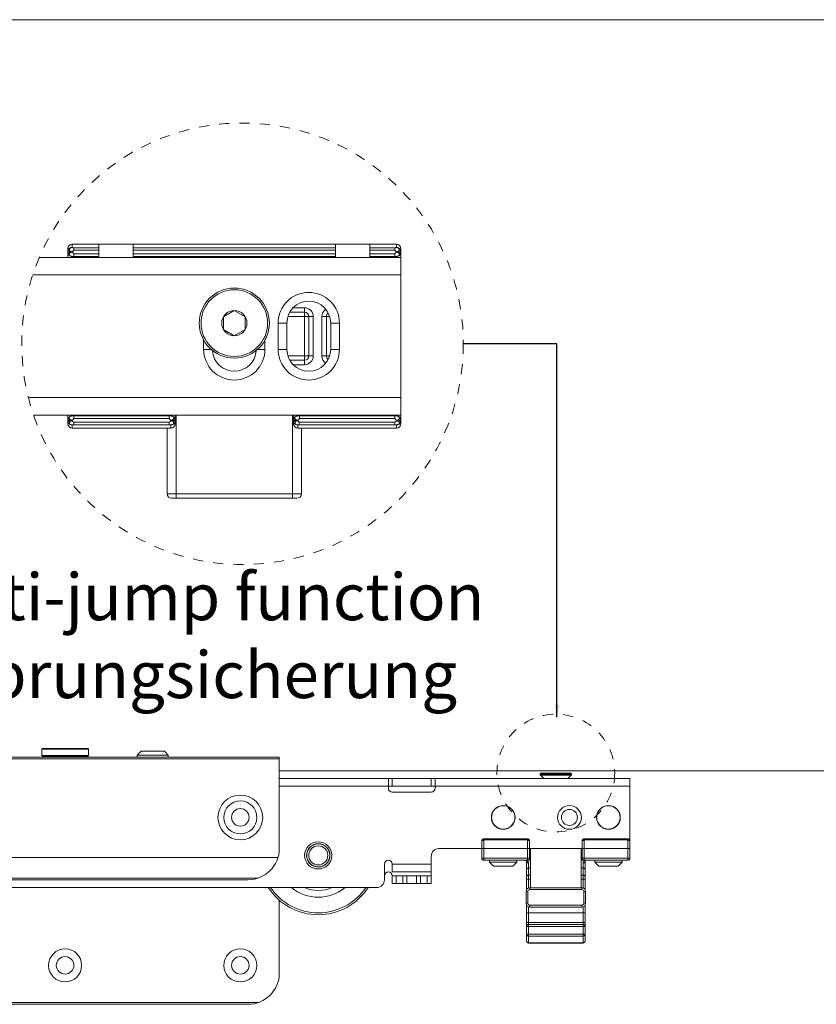
# Model space of a CAD drawing. Extents: x -2959 to 15972, y -917 to 828.
# Drawn here: x 12983 to 13111, y 599 to 757 of the extents above; entities that cross this region are included whole.
import ezdxf

# ---------------------------------------------------------------- set-up
doc = ezdxf.new("R2010")
doc.units = 0
doc.header["$LTSCALE"] = 16.335
doc.header["$MEASUREMENT"] = 0
doc.linetypes.add('HIDDEN', pattern=[0.2, 0.1, -0.1])
doc.layers.get('0').update_dxf_attribs({"linetype": 'CONTINUOUS'})
doc.layers.add('文  字', color=7, linetype='CONTINUOUS', lineweight=18)
doc.dimstyles.get("Standard").update_dxf_attribs({"dimtxt": 0.15625, "dimasz": 0.18, "dimexe": 0.18, "dimexo": 0.0625, "dimgap": 0.09, "dimtad": 0, "dimtih": 1, "dimtoh": 1, "dimdec": 4, "dimzin": 0, "dimdsep": 46, "dimtxsty": 'Standard', "dimcen": 0.09, "dimadec": 0, "dimazin": 0, "dimtp": 0.01, "dimtm": 0.01, "dimtfac": 1, "dimtdec": 4, "dimtofl": 0, "dimtmove": 0, "dimatfit": 0, "dimfxl": 1, "dimtolj": 1, "dimtzin": 0, "dimarcsym": 0})

msp = doc.modelspace()

# ---------------------------------------------------------------- linework, layer by layer
at = {"color": 0, "linetype": 'ByBlock', "lineweight": 15}
for p, q in [((13325.98164908111, 757.3739361022558), (12275.27604908111, 757.3739361022558)), ((13043.95818717717, 721.309177499736), (12991.89197217717, 721.309177499736)), ((12991.89197217717, 721.309177499736), (12991.89197217717, 720.7913812558791)), ((12996.18391692717, 719.1983849997359), (12996.18391692717, 721.309177499736)), ((13001.67197742717, 719.1983849997359), (13001.67197742717, 721.309177499736)), ((13034.17818192717, 719.1983849997359), (13034.17818192717, 721.309177499736)), ((13039.66624242717, 719.1983849997359), (13039.66624242717, 721.309177499736)), ((13043.95818717717, 721.309177499736), (13043.95818717717, 720.7913812558791)), ((12991.18837467717, 720.6055799997359), (12991.18837467717, 719.1983849997359)), ((12991.18837467717, 720.0984729828872), (12991.89197217717, 720.0984729828872)), ((12991.18837467717, 720.0427019997364), (12991.89197217717, 720.0427019997364)), ((12991.89197217717, 720.0984729828872), (12991.89197217717, 720.0427019997364)), ((12992.12812753822, 720.7503733077303), (12996.18391692717, 720.7503733077303)), ((12992.12812753822, 720.334628343936), (12992.12812753822, 720.7503733077303)), ((12992.12812753822, 720.334628343936), (12996.18391692717, 720.334628343936)), ((12992.17341117717, 719.7612629997354), (12996.18391692717, 719.7612629997354)), ((12992.17341117717, 719.3391044997365), (12992.17341117717, 719.7612629997354)), ((13001.67197742717, 720.7503733077303), (13034.17818192717, 720.7503733077303)), ((13001.67197742717, 720.334628343936), (13034.17818192717, 720.334628343936)), ((13001.67197742717, 719.7612629997354), (13034.17818192717, 719.7612629997354)), ((13039.66624242717, 720.7503733077303), (13043.72203181612, 720.7503733077303)), ((13039.66624242717, 720.334628343936), (13043.72203181612, 720.334628343936)), ((13039.66624242717, 719.7612629997354), (13043.67674817717, 719.7612629997354)), ((13043.67674817717, 719.3391044997365), (13043.67674817717, 719.7612629997354)), ((13043.72203181612, 720.334628343936), (13043.72203181612, 720.7503733077303)), ((13043.95818717717, 720.0984729828872), (13043.95818717717, 720.0427019997364)), ((13044.66178467717, 720.0984729828872), (13043.95818717717, 720.0984729828872)), ((13044.66178467717, 720.0427019997364), (13043.95818717717, 720.0427019997364)), ((13044.66178467717, 692.4616799997359), (13044.66178467717, 720.6055799997359)), ((13044.66178467717, 719.1983849997359), (12986.6135515539, 719.1983849997359)), ((12991.89197217717, 719.3391044997365), (12996.18391692717, 719.3391044997365)), ((12991.89197217717, 719.1983849997359), (12991.89197217717, 719.3391044997365)), ((13001.67197742717, 719.3391044997365), (13034.17818192717, 719.3391044997365)), ((13043.95818717717, 719.3391044997365), (13039.66624242717, 719.3391044997365)), ((13043.95818717717, 719.1983849997359), (13043.95818717717, 719.3391044997365)), ((12985.55509187827, 716.3839949997359), (13044.66178467717, 716.3839949997359)), ((13016.16608592717, 709.6599780146785), (13017.92507967717, 710.675533529763)), ((13017.92507967717, 710.675533529763), (13019.68407342717, 709.6599780146785)), ((13029.18263967717, 710.403416249736), (13026.90128491286, 710.403416249736)), ((13029.18263967717, 711.1070137497361), (13027.43116959571, 711.1070137497361)), ((13029.18263967717, 711.1070137497361), (13029.18263967717, 701.960246249736)), ((13016.16608592717, 707.6288669846526), (13016.16608592717, 709.6599780146785)), ((13019.68407342717, 709.6599780146785), (13019.68407342717, 707.6288669846526)), ((13024.96105467717, 708.6444224995953), (13024.96105467717, 704.422837499736)), ((13024.96105467717, 708.6444224995953), (13026.36824967717, 708.6444224995953)), ((13026.36824967717, 708.6444224995953), (13026.36824967717, 704.422837499736)), ((13030.58983467717, 709.6998187497361), (13026.55434451134, 709.6998187497361)), ((13029.88623717717, 703.367441249736), (13029.88623717717, 709.6998187497361)), ((13030.58983467717, 703.367441249736), (13030.58983467717, 709.6998187497361)), ((13031.99702967717, 709.6998187497361), (13031.99702967717, 703.367441249736)), ((13031.99702967717, 709.6998187497361), (13033.218129843, 709.6998187497361)), ((13032.70062717717, 709.6998187497361), (13032.70062717717, 703.367441249736)), ((13033.40422467717, 704.422837499736), (13033.40422467717, 708.6444224995953)), ((13034.81141967717, 708.6444224995953), (13033.40422467717, 708.6444224995953)), ((13034.81141967717, 704.422837499736), (13034.81141967717, 708.6444224995953)), ((13017.92507967717, 706.6133114695681), (13016.16608592717, 707.6288669846526)), ((13019.68407342717, 707.6288669846526), (13017.92507967717, 706.6133114695681)), ((13012.99989717717, 705.926593388421), (13012.99989717717, 704.422837499736)), ((13022.85026217717, 704.422837499736), (13022.85026217717, 705.9286155218665)), ((13012.99989717717, 704.422837499736), (13014.21679854541, 704.422837499736)), ((13022.85026217717, 704.422837499736), (13021.63370870848, 704.422837499736)), ((13024.96105467717, 704.422837499736), (13026.36824967717, 704.422837499736)), ((13034.81141967717, 704.422837499736), (13033.40422467717, 704.422837499736)), ((13030.58983467717, 703.367441249736), (13026.55434451134, 703.367441249736)), ((13026.90128491286, 702.6638437497361), (13029.18263967717, 702.6638437497361)), ((13033.218129843, 703.367441249736), (13031.99702967717, 703.367441249736)), ((13027.43116959571, 701.960246249736), (13029.18263967717, 701.960246249736)), ((12984.85315374428, 696.6832649997359), (13044.66178467717, 696.6832649997359)), ((13044.66178467717, 693.8688749997359), (12985.68528014735, 693.8688749997359)), ((12991.18837467717, 693.8688749997359), (12991.18837467717, 692.4616799997359)), ((12991.18837467717, 693.0245579997354), (12991.89197217717, 693.0245579997354)), ((12991.18837467717, 692.9687870164439), (12991.89197217717, 692.9687870164439)), ((12991.89197217717, 693.7281554997355), (12991.89197217717, 693.8688749997359)), ((13007.72291592717, 693.7281554997355), (12991.89197217717, 693.7281554997355)), ((12991.89197217717, 693.0245579997354), (12991.89197217717, 692.9687870164439)), ((12992.12812753822, 692.316886691601), (12992.12812753822, 692.7326316553956)), ((12992.12812753822, 692.7326316553956), (13007.48676056612, 692.7326316553956)), ((12992.17341117717, 693.3059969997366), (12992.17341117717, 693.7281554997355)), ((12992.17341117717, 693.3059969997366), (13007.44147692717, 693.3059969997366)), ((13007.44147692717, 693.7281554997355), (13007.44147692717, 693.3059969997366)), ((13007.48676056612, 692.7326316553956), (13007.48676056612, 692.316886691601)), ((13007.72291592717, 693.8688749997359), (13007.72291592717, 693.7281554997355)), ((13007.72291592717, 693.0245579997354), (13007.72291592717, 692.9687870164439)), ((13007.72291592717, 693.0245579997354), (13008.42651342717, 693.0245579997354)), ((13007.72291592717, 692.9687870164439), (13008.42651342717, 692.9687870164439)), ((13008.42651342717, 693.8688749997359), (13008.42651342717, 692.4616799997359)), ((13008.56723292717, 680.500522499736), (13008.56723292717, 693.8688749997359)), ((13027.28292642717, 680.500522499736), (13027.28292642717, 693.8688749997359)), ((13027.42364592717, 693.8688749997359), (13027.42364592717, 692.4616799997359)), ((13028.12724342717, 693.0245579997354), (13027.42364592717, 693.0245579997354)), ((13028.12724342717, 692.9687870164439), (13027.42364592717, 692.9687870164439)), ((13028.12724342717, 693.8688749997359), (13028.12724342717, 693.7281554997355)), ((13043.95818717717, 693.7281554997355), (13028.12724342717, 693.7281554997355)), ((13028.12724342717, 693.0245579997354), (13028.12724342717, 692.9687870164439)), ((13028.36339878822, 692.7326316553956), (13028.36339878822, 692.316886691601)), ((13043.72203181612, 692.7326316553956), (13028.36339878822, 692.7326316553956)), ((13028.40868242717, 693.7281554997355), (13028.40868242717, 693.3059969997366)), ((13043.67674817717, 693.3059969997366), (13028.40868242717, 693.3059969997366)), ((13043.67674817717, 693.3059969997366), (13043.67674817717, 693.7281554997355)), ((13043.72203181612, 692.316886691601), (13043.72203181612, 692.7326316553956)), ((13043.95818717717, 693.7281554997355), (13043.95818717717, 693.8688749997359)), ((13043.95818717717, 693.0245579997354), (13043.95818717717, 692.9687870164439)), ((13044.66178467717, 693.0245579997354), (13043.95818717717, 693.0245579997354)), ((13044.66178467717, 692.9687870164439), (13043.95818717717, 692.9687870164439)), ((12991.89197217717, 692.2758787434523), (12991.89197217717, 691.758082499736)), ((13007.72291592717, 691.758082499736), (12991.89197217717, 691.758082499736)), ((12992.12812753822, 692.316886691601), (13007.48676056612, 692.316886691601)), ((13007.16003792717, 681.2041199997361), (13007.16003792717, 691.758082499736)), ((13007.72291592717, 692.2758787434523), (13007.72291592717, 691.758082499736)), ((13028.12724342717, 692.2758787434523), (13028.12724342717, 691.758082499736)), ((13028.12724342717, 691.758082499736), (13043.95818717717, 691.758082499736)), ((13043.72203181612, 692.316886691601), (13028.36339878822, 692.316886691601)), ((13028.69012142717, 681.2041199997361), (13028.69012142717, 691.758082499736)), ((13043.95818717717, 692.2758787434523), (13043.95818717717, 691.758082499736)), ((13007.16003792717, 681.2041199997361), (13028.69012142717, 681.2041199997361)), ((13007.86363542717, 680.500522499736), (13027.98652392717, 680.500522499736)), ((13294.07863668619, 636.7504847410391), (13025.14803668619, 636.7504847410391))]:
    msp.add_line(p, q, dxfattribs=at)
at = {"color": 7, "linetype": 'Continuous', "lineweight": 15}
for p, q in [((13025.14803668619, 638.9394547410393), (12956.35183668619, 638.9394547410393)), ((12987.12250068619, 640.3153787410392), (12986.99741668619, 640.1902947410392)), ((12994.50245668619, 640.1902947410392), (12986.99741668619, 640.1902947410392)), ((12986.99741668619, 640.1902947410392), (12986.99741668619, 639.1896227410396)), ((12986.99741668619, 639.1896227410396), (12987.12250068619, 639.0645387410391)), ((12994.50245668619, 639.1896227410396), (12986.99741668619, 639.1896227410396)), ((12994.37727381298, 640.3153787410392), (12987.12259955947, 640.3153787410392)), ((12994.37727381298, 639.0645387410391), (12987.12259955947, 639.0645387410391)), ((12988.56096668626, 639.0645387410391), (12988.5609666862, 638.9394547410393)), ((12992.93890668626, 639.0645387410391), (12992.93890668619, 638.9394547410393)), ((12994.3773726862, 640.3153787410392), (12994.50245668619, 640.1902947410392)), ((12994.50245668619, 639.1896227410396), (12994.3773726862, 639.0645387410391)), ((12994.50245668619, 640.1902947410392), (12994.50245668619, 639.1896227410396)), ((13002.9456266862, 639.8775847410393), (13002.32020668626, 639.2521647410392)), ((13007.32356668626, 639.2521647410392), (13002.32020668626, 639.2521647410392)), ((13002.32020668626, 639.2521647410392), (13002.32020668626, 638.9394547410393)), ((13006.69812470175, 639.8775847410393), (13002.94564867071, 639.8775847410393)), ((13006.69814668626, 639.8775847410393), (13007.32356668626, 639.2521647410392)), ((13007.32356668626, 639.2521647410392), (13007.32356668626, 638.9394547410393)), ((13025.14803668619, 624.2420847410392), (13025.14803668619, 638.9394547410393)), ((13025.14803668619, 638.6267447410391), (12956.35183668619, 638.6267447410391)), ((13067.05117668626, 636.1143342294779), (13067.05117668626, 636.2501487410391)), ((13067.05117668626, 636.2501487410391), (13072.05453668626, 636.2501487410391)), ((13067.05117668626, 636.1143342294779), (13072.05453668626, 636.1143342294779)), ((13067.61405468626, 635.4996447410392), (13067.08781294911, 636.0258864781915)), ((13067.08781294911, 636.0258864781915), (13072.01790042335, 636.0258864781915)), ((13067.17626067694, 636.3752327410396), (13071.92945269552, 636.3752327410396)), ((13071.49165868626, 635.4996447410392), (13072.01790042335, 636.0258864781915)), ((13072.05453668626, 636.1143342294779), (13072.05453668626, 636.2501487410391)), ((13081.43583668626, 635.4996447410392), (13025.14803668626, 635.4996447410392)), ((13025.14803668626, 634.2488047410393), (13042.65979668626, 634.2488047410393)), ((13042.65979668626, 633.9360947410391), (13042.65979668626, 635.4996447410392)), ((13050.16483668626, 634.2488047410393), (13042.65979668626, 634.2488047410393)), ((13043.28521668626, 635.4996447410392), (13043.28521668626, 634.2488047410393)), ((13049.53941668626, 634.2488047410393), (13049.53941668626, 635.4996447410392)), ((13050.16483668626, 633.9360947410391), (13050.16483668626, 635.4996447410392)), ((13050.16483668626, 634.2488047410393), (13081.43583668626, 634.2488047410393)), ((13081.43583668626, 622.6785347410394), (13081.43583668626, 635.4996447410392)), ((13049.53941668626, 633.3106747410393), (13043.28521668626, 633.3106747410393)), ((13057.66987668626, 625.4929247410394), (13057.66987668626, 622.6785347410394)), ((13065.01856168626, 625.8056347410393), (13057.98258668626, 625.8056347410393)), ((13057.98258668626, 625.5472262626565), (13057.98258668626, 622.3658247410392)), ((13058.0875446245, 625.650589654022), (13058.0875446245, 625.8056347410393)), ((13058.0875446245, 625.650589654022), (13064.91360374795, 625.650589654022)), ((13064.91360374795, 625.8056347410393), (13064.91360374795, 625.650589654022)), ((13065.01856168626, 625.5472262626565), (13065.01856168626, 622.3658247410392)), ((13065.33127168626, 625.4929247410394), (13065.33127168626, 622.6785347410394)), ((13073.77444168626, 625.4929247410394), (13073.77444168626, 622.6785347410394)), ((13081.12312668626, 625.8056347410393), (13074.08715168626, 625.8056347410393)), ((13074.08715168626, 625.5472262626565), (13074.08715168626, 622.3658247410392)), ((13074.1921096245, 625.8056347410393), (13074.1921096245, 625.650589654022)), ((13081.01816874795, 625.650589654022), (13074.1921096245, 625.650589654022)), ((13081.01816874795, 625.650589654022), (13081.01816874795, 625.8056347410393)), ((13081.12312668626, 625.5472262626565), (13081.12312668626, 622.3658247410392)), ((13057.66987668626, 624.2420847410392), (13050.79025668626, 624.2420847410392)), ((13065.01856168626, 624.2420847410392), (13057.98258668626, 624.2420847410392)), ((13073.77444168626, 624.2420847410392), (13065.33127168626, 624.2420847410392)), ((13065.48762668626, 623.9293747410393), (13065.33127168626, 623.9293747410393)), ((13065.48762668626, 624.2420847410392), (13065.48762668626, 617.9566137410391)), ((13073.61808668626, 617.9566137410391), (13073.61808668626, 624.2420847410392)), ((13073.61808668626, 623.9293747410393), (13073.77444168626, 623.9293747410393)), ((13074.08715168626, 624.2420847410392), (13081.12312668626, 624.2420847410392)), ((12956.56850347444, 622.7856578166536), (13024.93136989802, 622.7856578166536)), ((13042.03437668626, 619.2387247410393), (13042.03437668626, 621.7404047410394)), ((13049.53941668626, 621.7404047410394), (13043.28521668626, 621.7404047410394)), ((13043.28521668626, 621.7404047410394), (13043.28521668626, 620.4895647410392)), ((13049.53941668626, 620.4895647410392), (13049.53941668626, 622.9912447410393)), ((13065.48762668626, 622.6785347410394), (13057.66987668626, 622.6785347410394)), ((13065.48762668626, 622.3658247410392), (13057.98258668626, 622.3658247410392)), ((13058.92071668626, 622.0531147410393), (13058.92071668626, 622.3658247410392)), ((13059.54613668626, 621.4276947410392), (13058.92071668626, 622.0531147410393)), ((13063.29865668626, 622.0531147410393), (13058.92071668626, 622.0531147410393)), ((13062.67323668626, 621.4276947410392), (13063.29865668626, 622.0531147410393)), ((13063.29865668626, 622.0531147410393), (13063.29865668626, 622.3658247410392)), ((13064.86220668626, 622.0531147410393), (13064.86220668626, 617.6569764675744)), ((13065.17491668626, 621.948878074352), (13065.17491668626, 617.915207149058)), ((13073.61808668626, 622.6785347410394), (13081.43583668626, 622.6785347410394)), ((13073.61808668626, 622.3658247410392), (13081.12312668626, 622.3658247410392)), ((13073.93079668626, 621.948878074352), (13073.93079668626, 617.9152071491203)), ((13074.24350668626, 622.0531147410393), (13074.24350668626, 617.6569764675119)), ((13075.80705668626, 622.0531147410393), (13075.80705668626, 622.3658247410392)), ((13076.43247668626, 621.4276947410392), (13075.80705668626, 622.0531147410393)), ((13080.18499668626, 622.0531147410393), (13075.80705668626, 622.0531147410393)), ((13079.55957668626, 621.4276947410392), (13080.18499668626, 622.0531147410393)), ((13080.18499668626, 622.0531147410393), (13080.18499668626, 622.3658247410392)), ((13049.53941668626, 620.4895647410392), (13043.28521668626, 620.4895647410392)), ((13049.53941668626, 619.8641447410394), (13049.53941668626, 620.4895647410392)), ((13062.67321836583, 621.4276947410392), (13059.54615500662, 621.4276947410392)), ((13065.17491668626, 621.124486276158), (13065.48762668626, 621.124486276158)), ((13065.48762668626, 619.9613470959061), (13065.17491668626, 619.9613470959061)), ((13073.61808668626, 621.124486276158), (13073.93079668626, 621.124486276158)), ((13073.93079668626, 619.9613470959061), (13073.61808668626, 619.9613470959061)), ((13079.55955836583, 621.4276947410392), (13076.43249500662, 621.4276947410392)), ((13021.73182707194, 619.497133219422), (12959.76804630051, 619.497133219422)), ((13020.14467668626, 619.2387247410393), (12961.3551966862, 619.2387247410393)), ((13043.28521668626, 619.8641447410394), (13049.53941668626, 619.8641447410394)), ((13043.28521668626, 619.8641447410394), (13043.28521668626, 618.6133047410392)), ((13043.28521668626, 618.6133047410392), (13049.53941668626, 618.6133047410392)), ((13043.91063668626, 619.8641447410394), (13043.91063668626, 618.6133047410392)), ((13045.00512168626, 619.8641447410394), (13045.00512168626, 618.6133047410392)), ((13045.63054168626, 619.8641447410394), (13045.63054168626, 618.6133047410392)), ((13047.19409168626, 619.8641447410394), (13047.19409168626, 618.6133047410392)), ((13047.81951168626, 619.8641447410394), (13047.81951168626, 618.6133047410392)), ((13048.91399668626, 619.8641447410394), (13048.91399668626, 618.6133047410392)), ((13049.53941668626, 619.8641447410394), (13049.53941668626, 618.6133047410392)), ((13064.86220668626, 619.3454286310248), (13065.48762668626, 619.3454286310248)), ((13074.24350668626, 619.3454286310248), (13073.61808668626, 619.3454286310248)), ((13040.78353668626, 617.9878847410394), (12965.10771668619, 617.9878847410394)), ((13064.76839368626, 615.4549337410392), (13064.76839368626, 617.3311937410392)), ((13065.08110368626, 617.3311937410392), (13064.76839368626, 617.3311937407266)), ((13065.08110368626, 615.4549337410392), (13065.08110368626, 617.3311937410392)), ((13065.39381368626, 617.6439037410391), (13065.39381368626, 617.9566137410391)), ((13065.39381368626, 617.9566137410391), (13073.71189968626, 617.9566137410391)), ((13065.39381368626, 617.6439037410391), (13073.71189968626, 617.6439037410391)), ((13073.71189968626, 617.6439037410391), (13073.71189968588, 617.9566137410391)), ((13074.02460968626, 617.3311937410392), (13074.02460968626, 615.4549337410392)), ((13074.02460968626, 617.3311937410392), (13074.33731968626, 617.3311937410392)), ((13074.33731968626, 617.3311937410392), (13074.33731968626, 615.4549337410392)), ((13025.14803668626, 604.2286447410393), (13025.14803668626, 615.9478852810144)), ((13065.08110368626, 615.4549337410392), (13064.76839368626, 615.4549337410392)), ((13074.02460968626, 615.4549337410392), (13074.33731968626, 615.4549337413521)), ((13064.86220668626, 615.1291510145668), (13064.86220668626, 609.3647892053389)), ((13074.24350668626, 613.9226547410392), (13064.86220668626, 613.9226547410392)), ((13065.17491668626, 609.0520326577046), (13065.17491668626, 614.8709203330206)), ((13065.39381368626, 615.1422237410391), (13065.39381368657, 614.8295137410391)), ((13073.71189968626, 615.1422237410391), (13065.39381368626, 615.1422237410391)), ((13073.71189968626, 614.8295137410391), (13065.39381368626, 614.8295137410391)), ((13073.71189968626, 615.1422237410391), (13073.71189968626, 614.8295137410391)), ((13073.93079668626, 609.0520326577046), (13073.93079668626, 614.8709203330206)), ((13074.24350668626, 615.1291510145668), (13074.24350668626, 609.3647892053389)), ((13074.24350668626, 612.3591047410393), (13064.86220668626, 612.3591047410393)), ((13073.93079668626, 612.0463947410392), (13065.17491668626, 612.0463947410392)), ((13074.24350668626, 611.7336847410393), (13064.86220668626, 611.7336847410393)), ((13074.24350668626, 610.4828447410393), (13064.86220668626, 610.4828447410393)), ((13065.17491668626, 610.1889934615888), (13073.93079668626, 610.1889934615888)), ((13073.93079668626, 609.0897498937911), (13065.17491668626, 609.0897498937911)), ((13073.93079668626, 609.052032452692), (13065.17491668626, 609.052032452692)), ((13021.88577228015, 599.5379947410393), (12959.61410109231, 599.5379947410393)), ((13020.1446766862, 599.2252847410393), (12961.3551966862, 599.2252847410393))]:
    msp.add_line(p, q, dxfattribs=at)
at = {"color": 0, "linetype": 'ByBlock', "lineweight": 15}
for points in [[(12991.18837467717, 720.0984729828872), (12991.22281119001, 720.312593414736), (12991.32274984245, 720.5057542469729)], [(12991.32274984245, 720.5057542469729), (12991.47840794318, 720.6590475513021), (12991.67454859245, 720.7574679111183), (12991.89197217717, 720.7913812558791)], [(13044.52740951189, 720.5057542469729), (13044.37175141116, 720.6590475513021), (13044.17561076189, 720.7574679111183), (13043.95818717717, 720.7913812558791)], [(13044.66178467717, 720.0984729828872), (13044.62734816432, 720.312593414736), (13044.52740951189, 720.5057542469729)], [(12991.18837467717, 692.9687870164439), (12991.22225528312, 692.7563588846197), (12991.32189741776, 692.5626637010391)], [(13007.72291592717, 692.2758787434523), (13007.94086318684, 692.3099598787683), (13008.13737071422, 692.4088506922974), (13008.29299068658, 692.5626637010391), (13008.39263282122, 692.7563588846197), (13008.42651342717, 692.9687870164439)], [(13028.12724342717, 692.2758787434523), (13027.9092961675, 692.3099598787683), (13027.71278864012, 692.4088506922974), (13027.55716866776, 692.5626637010391), (13027.45752653312, 692.7563588846197), (13027.42364592717, 692.9687870164439)], [(13044.66178467717, 692.9687870164439), (13044.62790407122, 692.7563588846197), (13044.52826193658, 692.5626637010391)], [(12991.32189741776, 692.5626637010391), (12991.47751739012, 692.4088506922974), (12991.6740249175, 692.3099598787683), (12991.89197217717, 692.2758787434523)], [(13044.52826193658, 692.5626637010391), (13044.37264196422, 692.4088506922974), (13044.17613443684, 692.3099598787683), (13043.95818717717, 692.2758787434523)]]:
    msp.add_lwpolyline(points, dxfattribs=at)
at = {"color": 7, "linetype": 'Continuous', "lineweight": 15}
for points in [[(13057.66987668626, 625.4929247410394), (13057.68493473335, 625.5095722126275), (13057.72922012652, 625.5247516290326), (13057.79838455862, 625.5368055772212), (13057.88572123751, 625.5445554077346), (13057.98258668626, 625.5472262626565)], [(13065.01856168626, 625.5472262626565), (13065.11542713494, 625.5445554077346), (13065.20276381384, 625.5368055772212), (13065.27192824593, 625.5247516290326), (13065.31621363911, 625.5095722126275), (13065.33127168626, 625.4929247410394)], [(13074.08715168626, 625.5472262626565), (13073.99028623751, 625.5445554077346), (13073.90294955862, 625.5368055772212), (13073.83378512652, 625.5247516290326), (13073.78949973335, 625.5095722126275), (13073.77444168626, 625.4929247410394)], [(13081.43583668626, 625.4929247410394), (13081.42077863911, 625.5095722126275), (13081.37649324593, 625.5247516290326), (13081.30732881384, 625.5368055772212), (13081.21999213494, 625.5445554077346), (13081.12312668626, 625.5472262626565)], [(13064.86220668626, 620.8165270437175), (13064.87751180301, 620.9116916800947), (13064.92192898194, 620.9975409388667), (13064.99111035998, 621.065671296346), (13065.07828398194, 621.1094136784868), (13065.17491668626, 621.124486276158)], [(13064.86220668626, 619.6533878634657), (13064.87751130812, 619.7485509994601), (13064.92192763016, 619.834399925759), (13064.99110861449, 619.9025308667553), (13065.07828272666, 619.9462740965278), (13065.17491668626, 619.9613470964066)], [(13074.24350668626, 620.8165270437175), (13074.22820156944, 620.9116916800947), (13074.18378439052, 620.9975409388667), (13074.11460301247, 621.065671296346), (13074.02742939052, 621.1094136784868), (13073.93079668626, 621.124486276158)], [(13074.24350668626, 619.6533878634657), (13074.22820206434, 619.7485509994601), (13074.18378574229, 619.834399925759), (13074.11460475796, 619.9025308667553), (13074.0274306458, 619.9462740965278), (13073.93079668626, 619.9613470964066)], [(13064.86220668626, 610.4828447410393), (13064.87751180301, 610.3920397019067), (13064.92192898194, 610.3101232926094), (13064.99111035998, 610.2451140621813), (13065.07828398194, 610.2033755669356), (13065.17491668626, 610.1889934615888)], [(13074.24350668626, 610.4828447410393), (13074.22820156944, 610.3920397019067), (13074.18378439052, 610.3101232926094), (13074.11460301247, 610.2451140621813), (13074.02742939052, 610.2033755669356), (13073.93079668626, 610.1889934615888)], [(13064.86220668626, 609.3836011732419), (13064.87751119204, 609.2927979002948), (13064.9219272185, 609.2108820045928), (13064.99110802935, 609.1458720847018), (13065.07828232626, 609.1041325043525), (13065.17491668626, 609.0897498944794)], [(13074.24350668626, 609.3836011732419), (13074.22820218041, 609.2927979002948), (13074.18378615395, 609.2108820045928), (13074.1146053431, 609.1458720847018), (13074.02743104619, 609.1041325043525), (13073.93079668626, 609.0897498944794)]]:
    msp.add_lwpolyline(points, dxfattribs=at)
at = {"color": 1, "linetype": 'HIDDEN', "lineweight": 15}
for centre, radius in [((13019.24232445507, 705.3208469329973), 35.457338927648), ((13069.55285668623, 636.3752327410396), 9.455290380706133)]:
    msp.add_circle(centre, radius, dxfattribs=at)
at = {"color": 0, "linetype": 'ByBlock', "lineweight": 15}
for radius in [5.62878, 5.347340708710635, 2.031111030167235]:
    msp.add_circle((13017.92507967717, 708.6444224997351), radius, dxfattribs=at)
at = {"color": 7, "linetype": 'Continuous', "lineweight": 15}
for centre, radius in [((13018.89383668619, 629.2454447410394), 3.596165), ((13018.89383668619, 629.2454447410394), 2.658035), ((13061.10968668626, 629.2454447410394), 1.907531), ((13061.10968668626, 629.2454447410394), 1.87626), ((13071.74182668626, 629.2454447410394), 1.907531), ((13077.99602668626, 629.2454447410394), 1.907531), ((13077.99602668626, 629.2454447410394), 1.87626), ((13018.89383668619, 629.2454447410394), 1.407195), ((13071.74182668626, 629.2454447410394), 1.282111), ((13031.40223668626, 623.1475997410394), 2.18897), ((13031.40223668626, 623.1475997410394), 1.87626), ((13031.40223668626, 623.1475997410394), 1.844989), ((13031.40223668626, 623.1475997410394), 1.532279), ((12990.7499366862, 605.4794847410392), 2.658035), ((13018.89383668619, 605.4794847410392), 2.658035), ((12990.7499366862, 605.4794847410392), 1.407195), ((13018.89383668619, 605.4794847410392), 1.407195)]:
    msp.add_circle(centre, radius, dxfattribs=at)
at = {"color": 0, "linetype": 'ByBlock', "lineweight": 15}
for centre, radius, start, end in [((12991.89197217717, 720.6055799997353), 0.7035975, 90, 180), ((13043.95818717717, 720.6055799997353), 0.7035975, 0, 90), ((12991.89197217717, 720.0427019997358), 0.7035975, 180, 270), ((13043.95818717717, 720.042701999736), 0.7035975, 270, 0), ((13029.88623717717, 708.6444224997351), 4.9251825, 0, 180), ((13029.88623717717, 708.6444224997351), 3.5179875, 0, 180), ((13029.18263967717, 709.6998187497352), 1.407184972469149, 0, 90), ((13029.18263967717, 709.6998187497352), 0.7035975, 0, 90), ((13033.40422467717, 709.6998187497356), 1.407184978379369, 124.4718435396559, 180), ((13033.40422467717, 709.6998187497356), 0.7035975, 128.9994833360016, 179.9999999783732), ((13017.92507967717, 704.4228374995944), 4.9251825, 180, 0), ((13017.92507967717, 704.4228374995944), 3.5179875, 183.1131435016218, 356.8908629163029), ((13029.88623717717, 704.4228374997351), 4.9251825, 180, 0), ((13029.88623717717, 704.4228374997351), 3.5179875, 180, 0), ((13029.18263967717, 703.3674412497351), 0.7035975, 270, 359.9999999783731), ((13029.18263967717, 703.3674412497351), 1.407184978379369, 270, 0), ((13033.40422467717, 703.3674412497357), 1.407184972469149, 180, 235.5281565057942), ((13033.40422467717, 703.3674412497357), 0.7035975, 180, 231.0005166639984), ((12991.89197217717, 693.0245579997347), 0.7035975, 90, 180), ((13007.72291592717, 693.0245579997347), 0.7035975, 0, 90), ((13028.12724342717, 693.0245579997347), 0.7035975, 90, 180), ((13043.95818717717, 693.024557999735), 0.7035975, 0, 90), ((12991.89197217717, 692.4616799997352), 0.7035975, 180, 270), ((13007.72291592717, 692.4616799997352), 0.7035975, 270, 0), ((13028.12724342717, 692.4616799997352), 0.7035975, 180, 270), ((13043.95818717717, 692.4616799997357), 0.7035975, 270, 0), ((13007.86363542717, 681.2041199997352), 0.7035975, 180, 270), ((13027.98652392717, 681.2041199997352), 0.7035975, 270, 0)]:
    msp.add_arc(centre, radius, start, end, dxfattribs=at)
at = {"color": 7, "linetype": 'Continuous', "lineweight": 15}
for centre, radius, start, end in [((13067.17626068626, 636.2501487410391), 0.125084, 90, 180), ((13067.17626068626, 636.1143342302912), 0.125084, 180.0000003614957, 225.0000048562119), ((13071.92945268626, 636.2501487410391), 0.125084, 0, 90), ((13071.92945268626, 636.1143342302912), 0.125084, 314.9999951437881, 359.999999638499), ((13043.28521668626, 633.9360947410391), 0.62542, 180, 270), ((13049.53941668626, 633.9360947410391), 0.62542, 270, 0), ((13057.98258668626, 625.4929247410394), 0.31271, 90, 180), ((13065.01856168626, 625.4929247410394), 0.31271, 0, 90), ((13074.08715168626, 625.4929247410394), 0.31271, 90, 180), ((13081.12312668626, 625.4929247410394), 0.31271, 0, 90), ((13020.14467668626, 624.2420847410392), 5.00336, 270, 0), ((13050.79025668626, 622.9912447410393), 1.25084, 90, 180), ((13042.65979668626, 621.7404047410394), 0.62542, 0, 180), ((13057.98258668626, 622.6785347410394), 0.31271, 180, 270), ((13064.54949668626, 622.0531147410393), 0.31271, 0, 90), ((13065.01856168626, 622.6785347410394), 0.31271, 270, 0), ((13074.08715168626, 622.6785347410394), 0.31271, 180, 270), ((13074.55621668626, 622.0531147410393), 0.31271, 90, 180), ((13081.12312668626, 622.6785347410394), 0.31271, 270, 0), ((13042.65979668626, 619.8641447410394), 0.62542, 0, 180), ((13040.78353668626, 619.2387247410393), 1.25084, 270, 0), ((13031.40223668626, 623.1475997410394), 9.537654999999999, 212.7518274476083, 327.2481725523917), ((13031.40223668626, 623.1475997410394), 9.224945, 214.0546376799792, 325.9453623200209), ((13031.40223668626, 623.1475997410394), 6.723265, 230.2603152118225, 309.7396847881776), ((13031.40223668626, 623.1475997410394), 5.62878, 246.4538584036008, 293.5461415963991), ((13065.39381368626, 617.3311937410392), 0.62542, 90, 180), ((13065.39381368626, 617.3311937410392), 0.312709980737064, 90, 180), ((13073.71189968626, 617.3311937410392), 0.62542, 0, 90), ((13073.71189968626, 617.3311937410392), 0.312709980737064, 0, 90), ((13065.39381368626, 615.4549337410392), 0.62542, 180, 270), ((13065.39381368626, 615.4549337410392), 0.312709980737064, 180, 270), ((13073.71189968626, 615.4549337410392), 0.62542, 270, 0), ((13073.71189968626, 615.4549337410392), 0.312709980737064, 270, 0), ((13065.17491668626, 611.7336847410393), 0.31271, 90, 180), ((13073.93079668626, 611.7336847410393), 0.31271, 0, 90), ((13065.17491668626, 609.3647424526919), 0.31271, 180, 270), ((13073.93079668626, 609.3647424526919), 0.31271, 270, 0), ((13020.14467668626, 604.2286447410393), 5.00336, 270, 0)]:
    msp.add_arc(centre, radius, start, end, dxfattribs=at)
at = {"color": 0, "linetype": 'ByBlock', "lineweight": 15}
for points in [[(12991.89197217717, 719.3391044997365), (12991.70361238947, 719.3654553351214), (12991.54371418688, 719.440752363025), (12991.43718648711, 719.5536243227948), (12991.4005913581, 719.686616094797), (12991.43630811683, 719.8221905487719), (12991.54374770022, 719.9357674342941), (12991.70363395389, 720.0124909375979), (12991.89197217717, 720.0427019997364)], [(12991.89197217717, 720.0984729828872), (12991.72090990876, 720.12785628494), (12991.57554690631, 720.2030524548165), (12991.4791038059, 720.3159447800749), (12991.44574105517, 720.448144254713), (12991.47157379555, 720.5796664949462), (12991.57547428196, 720.6905655024539), (12991.72103704798, 720.7648049628058), (12991.89197217717, 720.7913812558791)], [(12991.89197217717, 720.7913812558791), (12991.89424388988, 720.7876313328097), (12991.89893947894, 720.783888356641), (12991.91495187725, 720.7765529394107), (12991.93870855527, 720.7696343924408), (12991.96890869546, 720.7633921044091), (12992.00425148114, 720.7580854634282), (12992.04343609479, 720.7539738581756), (12992.12812753822, 720.7503733077301)], [(12991.89197217717, 720.0984729828872), (12992.12812753822, 720.3346283439357)], [(12991.89197217717, 720.0427019997364), (12992.17341117717, 719.7612629997354)], [(13043.95818717717, 720.0427019997364), (13043.67674817717, 719.7612629997354)], [(13043.95818717717, 720.7913812558791), (13043.95591546446, 720.7876313328097), (13043.95121987539, 720.783888356641), (13043.93520747709, 720.7765529394107), (13043.91145079907, 720.7696343924408), (13043.88125065888, 720.7633921044091), (13043.84590787319, 720.7580854634282), (13043.80672325955, 720.7539738581756), (13043.72203181612, 720.7503733077301)], [(13043.95818717717, 720.0984729828872), (13043.72203181612, 720.3346283439357)], [(13043.95818717717, 720.0984729828872), (13044.12924944558, 720.12785628494), (13044.27461244803, 720.2030524548165), (13044.37105554844, 720.3159447800749), (13044.40441829917, 720.448144254713), (13044.37858555879, 720.5796664949462), (13044.27468507238, 720.6905655024539), (13044.12912230636, 720.7648049628058), (13043.95818717717, 720.7913812558791)], [(13043.95818717717, 719.3391044997365), (13044.14654696486, 719.3654553351214), (13044.30644516746, 719.440752363025), (13044.41297286723, 719.5536243227948), (13044.44956799624, 719.686616094797), (13044.4138512375, 719.8221905487719), (13044.30641165412, 719.9357674342941), (13044.14652540045, 720.0124909375979), (13043.95818717717, 720.0427019997364)], [(12991.89197217717, 693.0245579997354), (12991.70361238947, 693.0546742374761), (12991.54371418688, 693.131433858129), (12991.43718648711, 693.2459681262355), (12991.4005913581, 693.380643889619), (12991.43630811683, 693.51322394507), (12991.54374770022, 693.6265165981686), (12991.69195900029, 693.6982755087886)], [(12991.89197217717, 692.2758787434523), (12991.72090990876, 692.302395071725), (12991.57554690631, 692.376693841124), (12991.4791038059, 692.4879624229293), (12991.44574105517, 692.6191157343465), (12991.47157379555, 692.7622573237088), (12991.57547428196, 692.8643131169274), (12991.72103704798, 692.9389814946785), (12991.89197217717, 692.9687870164439)], [(12991.69195900029, 693.6982755087886), (12991.70363395389, 693.7018064381205), (12991.89197217717, 693.7281554997355)], [(12991.89197217717, 693.0245579997354), (12992.17341117717, 693.3059969997366)], [(12991.89197217717, 692.9687870164439), (12992.12812753822, 692.7326316553954)], [(13007.72291592717, 693.0245579997354), (13007.44147692717, 693.3059969997366)], [(13007.72291592717, 692.9687870164439), (13007.48676056612, 692.7326316553954)], [(13007.72291592717, 693.7281554997355), (13007.91125415045, 693.7018064381205), (13007.92292910404, 693.6982755087886)], [(13007.92292910404, 693.6982755087886), (13008.07114040412, 693.6265165981686), (13008.1785799875, 693.51322394507), (13008.21429674624, 693.380643889619), (13008.17770161723, 693.2459681262355), (13008.07117391746, 693.131433858129), (13007.91127571487, 693.0546742374761), (13007.72291592717, 693.0245579997354)], [(13007.72291592717, 692.9687870164439), (13007.89385105636, 692.9389814946785), (13008.03941382238, 692.8643131169274), (13008.14331430879, 692.7622573237088), (13008.16914704917, 692.6191157343465), (13008.13578429844, 692.4879624229293), (13008.03934119803, 692.376693841124), (13007.89397819559, 692.302395071725), (13007.72291592717, 692.2758787434523)], [(13027.92723025029, 693.6982755087886), (13027.77901895022, 693.6265165981686), (13027.67157936683, 693.51322394507), (13027.6358626081, 693.380643889619), (13027.67245773711, 693.2459681262355), (13027.77898543688, 693.131433858129), (13027.93888363947, 693.0546742374761), (13028.12724342717, 693.0245579997354)], [(13028.12724342717, 692.9687870164439), (13027.95630829798, 692.9389814946785), (13027.81074553196, 692.8643131169274), (13027.70684504555, 692.7622573237088), (13027.68101230517, 692.6191157343465), (13027.7143750559, 692.4879624229293), (13027.81081815631, 692.376693841124), (13027.95618115876, 692.302395071725), (13028.12724342717, 692.2758787434523)], [(13028.12724342717, 693.7281554997355), (13027.93890520389, 693.7018064381205), (13027.92723025029, 693.6982755087886)], [(13028.12724342717, 693.0245579997354), (13028.40868242717, 693.3059969997366)], [(13028.12724342717, 692.9687870164439), (13028.36339878822, 692.7326316553954)], [(13043.95818717717, 693.0245579997354), (13043.67674817717, 693.3059969997366)], [(13043.95818717717, 692.9687870164439), (13043.72203181612, 692.7326316553954)], [(13044.15820035404, 693.6982755087886), (13044.14652540045, 693.7018064381205), (13043.95818717717, 693.7281554997355)], [(13043.95818717717, 693.0245579997354), (13044.14654696486, 693.0546742374761), (13044.30644516746, 693.131433858129), (13044.41297286723, 693.2459681262355), (13044.44956799624, 693.380643889619), (13044.4138512375, 693.51322394507), (13044.30641165412, 693.6265165981686), (13044.15820035404, 693.6982755087886)], [(13043.95818717717, 692.2758787434523), (13044.12924944558, 692.302395071725), (13044.27461244803, 692.376693841124), (13044.37105554844, 692.4879624229293), (13044.40441829917, 692.6191157343465), (13044.37858555879, 692.7622573237088), (13044.27468507238, 692.8643131169274), (13044.12912230636, 692.9389814946785), (13043.95818717717, 692.9687870164439)], [(12991.89197217717, 692.2758787434523), (12991.89779749221, 692.2833774610199), (12991.9044193338, 692.287082773473), (12991.91327385617, 692.2907156091931), (12991.93696061644, 692.2976345123234), (12991.96741712111, 692.3038754943386), (12992.00320271785, 692.3091798791625), (12992.04287675448, 692.3132889910069), (12992.12812753822, 692.3168866916008)], [(13007.72291592717, 692.2758787434523), (13007.71709061212, 692.2833774610199), (13007.71046877053, 692.287082773473), (13007.70161424816, 692.2907156091931), (13007.6779274879, 692.2976345123234), (13007.64747098323, 692.3038754943386), (13007.61168538649, 692.3091798791625), (13007.57201134986, 692.3132889910069), (13007.48676056612, 692.3168866916008)], [(13028.12724342717, 692.2758787434523), (13028.13306874221, 692.2833774610199), (13028.1396905838, 692.287082773473), (13028.14854510617, 692.2907156091931), (13028.17223186644, 692.2976345123234), (13028.20268837111, 692.3038754943386), (13028.23847396785, 692.3091798791625), (13028.27814800448, 692.3132889910069), (13028.36339878822, 692.3168866916008)], [(13043.95818717717, 692.2758787434523), (13043.95236186212, 692.2833774610199), (13043.94574002053, 692.287082773473), (13043.93688549816, 692.2907156091931), (13043.9131987379, 692.2976345123234), (13043.88274223323, 692.3038754943386), (13043.84695663649, 692.3091798791625), (13043.80728259986, 692.3132889910069), (13043.72203181612, 692.3168866916008)]]:
    msp.add_spline(points, degree=3, dxfattribs=at)
at = {"color": 7, "linetype": 'Continuous', "lineweight": 15}
for points in [[(13057.98258668626, 625.5472262626565), (13057.90655901141, 625.5584089483125), (13057.84195323248, 625.5865224214415), (13057.7990896323, 625.6287509628396), (13057.78426174308, 625.6781345171771), (13057.79574296103, 625.7262729432255), (13057.84070053798, 625.767592414451)], [(13057.84070053798, 625.767592414451), (13057.84192095499, 625.7683238825425), (13057.84681517363, 625.7711732252026)], [(13057.84681517363, 625.7711732252026), (13057.89744762792, 625.7932974663959)], [(13057.89744762792, 625.7932974663959), (13057.90661551773, 625.7959766265826), (13057.98258668626, 625.8056347410393)], [(13057.98258668626, 625.5472262626565), (13057.99205409909, 625.5846236169893), (13058.01611777245, 625.6177940244716), (13058.04965538722, 625.6415213989346), (13058.0875446245, 625.650589654022)], [(13065.01856168626, 625.5472262626565), (13065.00909427337, 625.5846236169893), (13064.9850306, 625.6177940244716), (13064.95149298523, 625.6415213989346), (13064.91360374795, 625.650589654022)], [(13065.01856168626, 625.8056347410393), (13065.09453285472, 625.7959766265826), (13065.10370074453, 625.7932974663959)], [(13065.16044783447, 625.767592414451), (13065.20540541142, 625.7262729432255), (13065.21688662937, 625.6781345171771), (13065.20205874016, 625.6287509628396), (13065.15919513998, 625.5865224214415), (13065.09458936105, 625.5584089483125), (13065.01856168626, 625.5472262626565)], [(13065.10370074453, 625.7932974663959), (13065.15433319882, 625.7711732252026)], [(13065.15433319882, 625.7711732252026), (13065.15922741746, 625.7683238825425), (13065.16044783447, 625.767592414451)], [(13073.94526553798, 625.767592414451), (13073.90030796103, 625.7262729432255), (13073.88882674308, 625.6781345171771), (13073.9036546323, 625.6287509628396), (13073.94651823248, 625.5865224214415), (13074.01112401141, 625.5584089483125), (13074.08715168626, 625.5472262626565)], [(13073.95138017364, 625.7711732252026), (13073.94648595499, 625.7683238825425), (13073.94526553798, 625.767592414451)], [(13074.00201262792, 625.7932974663959), (13073.95138017364, 625.7711732252026)], [(13074.08715168626, 625.8056347410393), (13074.01118051773, 625.7959766265826), (13074.00201262792, 625.7932974663959)], [(13074.08715168626, 625.5472262626565), (13074.09661909908, 625.5846236169893), (13074.12068277245, 625.6177940244716), (13074.15422038722, 625.6415213989346), (13074.1921096245, 625.650589654022)], [(13081.12312668626, 625.5472262626565), (13081.11365927336, 625.5846236169893), (13081.0895956, 625.6177940244716), (13081.05605798523, 625.6415213989346), (13081.01816874795, 625.650589654022)], [(13081.20826574453, 625.7932974663959), (13081.19909785473, 625.7959766265826), (13081.12312668626, 625.8056347410393)], [(13081.12312668626, 625.5472262626565), (13081.19915436105, 625.5584089483125), (13081.26376013997, 625.5865224214415), (13081.30662374015, 625.6287509628396), (13081.32145162937, 625.6781345171771), (13081.30997041142, 625.7262729432255), (13081.26501283447, 625.767592414451)], [(13081.25889819882, 625.7711732252026), (13081.20826574453, 625.7932974663959)], [(13081.26501283447, 625.767592414451), (13081.26379241746, 625.7683238825425), (13081.25889819882, 625.7711732252026)], [(13057.66987668626, 624.2147261611074), (13057.68511786827, 624.2231631926102), (13057.72941293569, 624.2307847037634), (13057.7985253199, 624.2368434885955), (13057.88575708859, 624.240740113494), (13057.98258668626, 624.2420847410392)], [(13065.01856168626, 624.2420847410392), (13065.11539128386, 624.240740113494), (13065.20262305256, 624.2368434885955), (13065.27173543677, 624.2307847037634), (13065.31603050419, 624.2231631926102), (13065.33127168626, 624.2147261611074)], [(13074.08715168626, 624.2420847410392), (13073.99032208859, 624.240740113494), (13073.90309031989, 624.2368434885955), (13073.83397793569, 624.2307847037634), (13073.78968286826, 624.2231631926102), (13073.77444168626, 624.2147261611074)], [(13081.43583668626, 624.2147261611074), (13081.42059550419, 624.2231631926102), (13081.37630043677, 624.2307847037634), (13081.30718805256, 624.2368434885955), (13081.21995628387, 624.240740113494), (13081.12312668626, 624.2420847410392)], [(13064.549496856, 622.3658247410392), (13064.66257981371, 622.3589524366396), (13064.7631875958, 622.3407319438786), (13064.85172731735, 622.3139088404203), (13064.92890357478, 622.2803406871451), (13064.9952592052, 622.2413383007047), (13065.05108345152, 622.1979357753569), (13065.09637729873, 622.1511756197594), (13065.13135350483, 622.1017762859501), (13065.15602176471, 622.0505995280137), (13065.17036344354, 621.9990943220712), (13065.17491668626, 621.948878074352)], [(13064.86220668626, 622.0531147416646), (13064.8775124487, 622.0209031780305), (13064.92193076495, 621.9918451485228), (13064.99111264564, 621.9687849537911), (13065.07828557682, 621.9539796083429), (13065.17491668626, 621.9488780756651)], [(13074.55621651646, 622.3658247410392), (13074.44313355874, 622.3589524366396), (13074.34252577665, 622.3407319438786), (13074.2539860551, 622.3139088404203), (13074.17680979767, 622.2803406871451), (13074.11045416726, 622.2413383007047), (13074.05462992093, 622.1979357753569), (13074.00933607372, 622.1511756197594), (13073.97435986762, 622.1017762859501), (13073.94969160774, 622.0505995280137), (13073.93534992892, 621.9990943220712), (13073.93079668626, 621.948878074352)], [(13074.24350668626, 622.0531147416646), (13074.22820092375, 622.0209031780305), (13074.18378260751, 621.9918451485228), (13074.11460072681, 621.9687849537911), (13074.02742779563, 621.9539796083429), (13073.93079668626, 621.9488780756651)]]:
    msp.add_spline(points, degree=3, dxfattribs=at)

# ---------------------------------------------------------------- texts
at = {"layer": '文  字', "insert": (12968.10896919889, 668.4274627819175), "char_height": 7.505039999999999, "width": 478.8930285714287, "attachment_point": 1}
msp.add_mtext('{\\fCalibri|b0|i0|c0|p34;Anti-jump function\\P/Sprungsicherung}', dxfattribs=at)

# ---------------------------------------------------------------- leaders
at = {"color": 0, "linetype": 'ByBlock', "lineweight": 15}
msp.add_leader([(13069.73755394363, 645.3447301914616), (13069.73755394363, 705.3208469329973), (13054.69966338271, 705.3208469329973)], dimstyle='Standard', override={"dimscale": 0.2, "dimtxt": 15, "dimasz": 10, "dimexe": 5, "dimexo": 5, "dimtih": 0, "dimtoh": 0, "dimdec": 0, "dimlfac": 4, "dimcen": 2, "dimclrd": 5, "dimclre": 5, "dimtp": 0, "dimtm": 0, "dimtdec": 1, "dimtofl": 1, "dimatfit": 3}, dxfattribs=at)

doc.saveas('drawing.dxf')
